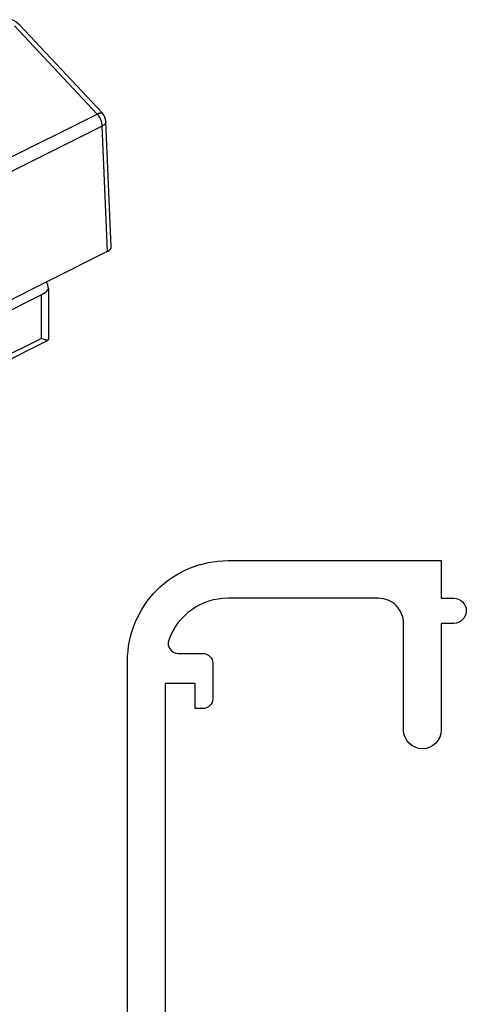
# Model space of a CAD drawing. Units: millimetres. Extents: x 35 to 245, y 35 to 332.
# Drawn here: x 183 to 201, y 167 to 207 of the extents above; entities that cross this region are included whole.
import ezdxf

# ---------------------------------------------------------------- set-up
doc = ezdxf.new("R2010")
doc.units = ezdxf.units.MM

# ---------------------------------------------------------------- blocks, each defined once
blk = doc.blocks.new('A$C66B676EC')
blk.add_lwpolyline([(35.5, 52), (4, 52, 0.414214), (0, 48), (0, 39.5), (1.5, 39.5), (1.5, 39, 1), (2.5, 39), (2.5, 39.5), (6.75, 39.5, 1), (6.75, 41), (2.5, 41, -0.414214), (1.5, 42), (1.5, 48, -0.317837), (3.167, 50.357, -0.517638), (3.7, 49.98), (3.7, 49, 0.414214), (4.1, 48.6), (5.5, 48.6, 0.414214), (5.9, 49), (5.9, 49.3), (4.9, 49.3), (4.9, 50.5), (22, 50.5)], format="xyb")

msp = doc.modelspace()

# ---------------------------------------------------------------- linework, layer by layer
for p, q in [((186.572, 203.028), (183.272, 206.538)), ((186.921, 197.706), (186.708, 202.707)), ((162.379, 185.326), (186.775, 197.524)), ((184.416, 196.039), (184.416, 194.01)), ((179.881, 193.661), (184.123, 195.783)), ((179.751, 191.659), (184.4, 193.983)), ((184.416, 194.01), (184.402, 193.985))]:
    msp.add_line(p, q)
at = {"color": 9}
for p, q in [((186.36, 203), (183.06, 206.511)), ((175.003, 197.322), (186.36, 203)), ((186.562, 202.52), (175.217, 196.848)), ((186.775, 197.524), (186.562, 202.52)), ((184.123, 195.783), (184.123, 194.05)), ((179.881, 191.929), (184.123, 194.05))]:
    msp.add_line(p, q, dxfattribs=at)
msp.add_lwpolyline([(183.272, 206.538), (183.209, 206.6), (183.132, 206.665), (183.05, 206.721), (182.978, 206.761)])
msp.add_arc((186.208, 202.685), 0.5, 2.4491, 43.2312)
for centre, major_axis, ratio, start_param, end_param in [((186.421, 197.7), (0.5, 0), 0.499658, -0.785056, 0.021396), ((183.416, 195.803), (0.998, 0.252), 0.249645, -0.84827, -0.062872), ((183.416, 195.803), (0.956, 0.44), 0.663613, -0.296344, 0.10148)]:
    msp.add_ellipse(centre, major_axis=major_axis, ratio=ratio, start_param=start_param, end_param=end_param)
for points, knots in [([(186.36, 203), (186.383, 203.012), (186.417, 203.028), (186.462, 203.041), (186.491, 203.047), (186.517, 203.049), (186.539, 203.047), (186.558, 203.04), (186.568, 203.032), (186.572, 203.028)], [0, 0, 0, 0, 0.343668, 0.491176, 0.621667, 0.735466, 0.834032, 0.920474, 1, 1, 1, 1]), ([(186.562, 202.52), (186.561, 202.562), (186.549, 202.649), (186.508, 202.775), (186.445, 202.895), (186.39, 202.968), (186.36, 203)], [0, 0, 0, 0, 0.237432, 0.490872, 0.749073, 1, 1, 1, 1]), ([(186.708, 202.704), (186.708, 202.697), (186.707, 202.68), (186.698, 202.646), (186.672, 202.603), (186.624, 202.557), (186.584, 202.532), (186.562, 202.52)], [0.0102079, 0.0102079, 0.0102079, 0.0102079, 0.1014363, 0.205877, 0.4330401, 0.6962833, 1, 1, 1, 1])]:
    msp.add_open_spline(points, degree=3, knots=knots, dxfattribs=at)
msp.add_open_spline([(184.402, 193.984), (184.396, 193.982), (184.383, 193.979), (184.36, 193.98), (184.332, 193.984), (184.284, 193.996), (184.214, 194.018), (184.156, 194.039), (184.123, 194.05)], degree=3, knots=[0, 0, 0, 0, 0.060837, 0.13982, 0.238387, 0.356024, 0.645188, 1, 1, 1, 1])

# ---------------------------------------------------------------- block references
at = {"xscale": -1, "rotation": 90}
msp.add_blockref('A$C66B676EC', (239.569, 185.19), dxfattribs=at)

doc.saveas('drawing.dxf')
